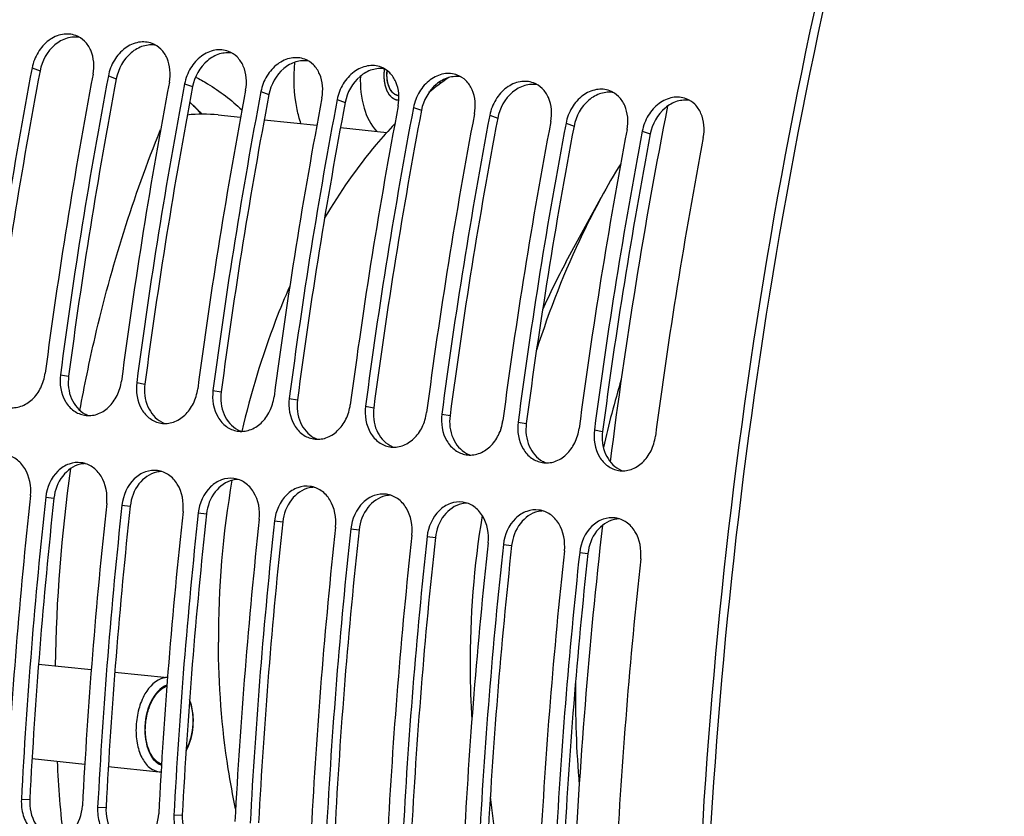
# Model space of a CAD drawing. Units: millimetres. Extents: x 0 to 594, y 0 to 420.
# Drawn here: x 169 to 176, y 92 to 97 of the extents above; entities that cross this region are included whole.
import ezdxf

# ---------------------------------------------------------------- set-up
doc = ezdxf.new("R2010")
doc.units = ezdxf.units.MM
doc.header["$LTSCALE"] = 32.67
doc.layers.get('0').update_dxf_attribs({"linetype": 'CONTINUOUS'})
doc.layers.add('AXES', color=7, linetype='CONTINUOUS')
doc.layers.add('SOLIDES', color=7, linetype='CONTINUOUS')

msp = doc.modelspace()

# ---------------------------------------------------------------- linework, layer by layer
at = {"color": 7, "linetype": 'CONTINUOUS'}
msp.add_line((171.836713, 96.338107), (171.831839, 96.338555), dxfattribs=at)
for centre, radius, start, end in [((172.016355, 96.470236), 0.256041, 173.800165, 174.3614645), ((171.838978, 96.389559), 0.051502, 264.093007, 267.4821099), ((169.476196, 95.142292), 1.549626, 45.9819801, 48.1541945), ((169.367503, 95.103627), 1.652956, 44.2060177, 45.1448203), ((169.350407, 95.086939), 1.676846, 43.8777268, 44.2074624), ((169.428348, 95.092671), 1.618558, 44.2163897, 45.9845506), ((206.424908, 89.812438), 33.514298, 168.8868416, 172.7927677), ((169.326944, 95.064506), 1.709308, 42.5939649, 43.874628), ((179.442829, 92.596121), 9.785686, 171.9092031, 179.2610809), ((206.593625, 89.786469), 33.684909, 173.4758243, 177.3689867), ((178.606134, 92.574665), 8.94828, 182.925783, 186.0664559)]:
    msp.add_arc(centre, radius, start, end, dxfattribs=at)
at = {"color": 2, "linetype": 'CONTINUOUS'}
for points, knots in [([(171.836227, 96.308166), (171.834418, 96.308514), (171.8308, 96.309212), (171.826277, 96.310083), (171.822659, 96.31078), (171.820398, 96.311216), (171.818589, 96.311565), (171.817231, 96.311825), (171.816102, 96.312048), (171.815308, 96.312191), (171.814859, 96.312293), (171.814511, 96.312315), (171.814204, 96.312543), (171.813781, 96.312776), (171.813046, 96.313216), (171.811993, 96.313828), (171.810731, 96.314569), (171.809048, 96.315556), (171.806944, 96.316789), (171.804419, 96.318269), (171.801895, 96.319749), (171.799791, 96.320982), (171.798108, 96.321969), (171.796845, 96.322708), (171.795795, 96.323329), (171.795056, 96.323752), (171.794639, 96.324012), (171.79431, 96.324157), (171.794045, 96.324494), (171.79367, 96.324876), (171.793024, 96.325576), (171.792095, 96.32656), (171.790983, 96.327748), (171.789499, 96.329329), (171.787645, 96.331306), (171.78542, 96.333678), (171.783194, 96.33605), (171.78134, 96.338028), (171.779856, 96.339608), (171.778745, 96.340798), (171.777812, 96.341775), (171.777082, 96.342589), (171.77649, 96.343111), (171.776069, 96.343973), (171.775447, 96.345003), (171.774691, 96.346332), (171.773775, 96.347908), (171.772556, 96.350017), (171.771032, 96.352651), (171.769204, 96.355812), (171.767375, 96.358973), (171.765545, 96.362132), (171.764026, 96.364773), (171.76295, 96.366605), (171.762355, 96.367678), (171.761854, 96.368409), (171.76156, 96.369421), (171.761095, 96.370672), (171.760315, 96.372908), (171.759183, 96.376077), (171.757833, 96.379891), (171.75648, 96.383702), (171.755128, 96.387514), (171.753774, 96.391324), (171.752653, 96.394505), (171.751854, 96.39672), (171.751419, 96.398005), (171.751033, 96.398914), (171.750877, 96.400031), (171.750589, 96.401449), (171.750123, 96.403964), (171.749437, 96.407538), (171.748622, 96.411835), (171.747805, 96.41613), (171.746989, 96.420426), (171.74617, 96.424721), (171.745496, 96.428304), (171.745009, 96.430804), (171.744754, 96.432244), (171.744498, 96.433291), (171.744488, 96.434466), (171.74439, 96.435988), (171.744257, 96.438672), (171.744047, 96.442495), (171.743803, 96.447088), (171.743558, 96.45168), (171.743313, 96.456272), (171.743066, 96.460863), (171.742867, 96.464691), (171.742713, 96.467366), (171.742649, 96.468902), (171.742534, 96.470035), (171.742674, 96.471239), (171.742772, 96.472819), (171.742985, 96.475596), (171.743267, 96.479557), (171.743615, 96.484313), (171.744076, 96.490654), (171.744653, 96.49858), (171.745114, 96.50492), (171.745345, 96.508091)], [0, 0, 0, 0, 0.03125, 0.0625, 0.078125, 0.09375, 0.1015625, 0.109375, 0.1171875, 0.12109375, 0.12304688, 0.125, 0.12695312, 0.12890625, 0.1328125, 0.140625, 0.1484375, 0.15625, 0.171875, 0.1875, 0.203125, 0.21875, 0.2265625, 0.234375, 0.2421875, 0.24609375, 0.24804688, 0.25, 0.25195312, 0.25390625, 0.2578125, 0.265625, 0.2734375, 0.28125, 0.296875, 0.3125, 0.328125, 0.34375, 0.3515625, 0.359375, 0.3671875, 0.37109375, 0.375, 0.37890625, 0.3828125, 0.390625, 0.3984375, 0.40625, 0.421875, 0.4375, 0.453125, 0.46875, 0.484375, 0.4921875, 0.49609375, 0.5, 0.50390625, 0.5078125, 0.515625, 0.53125, 0.546875, 0.5625, 0.578125, 0.59375, 0.609375, 0.6171875, 0.62109375, 0.625, 0.62890625, 0.6328125, 0.640625, 0.65625, 0.671875, 0.6875, 0.703125, 0.71875, 0.734375, 0.7421875, 0.74609375, 0.75, 0.75390625, 0.7578125, 0.765625, 0.78125, 0.796875, 0.8125, 0.828125, 0.84375, 0.859375, 0.8671875, 0.87109375, 0.875, 0.87890625, 0.8828125, 0.890625, 0.90625, 0.921875, 0.9375, 0.96875, 1, 1, 1, 1]), ([(170.228479, 92.315203), (170.228702, 92.319076), (170.229147, 92.326822), (170.229815, 92.338441), (170.230371, 92.348123), (170.230818, 92.355869), (170.231094, 92.360711), (170.231292, 92.3641), (170.231398, 92.366036), (170.231483, 92.367246), (170.231506, 92.368215), (170.231696, 92.369181), (170.231998, 92.370872), (170.232624, 92.374253), (170.233508, 92.379083), (170.234928, 92.386811), (170.236346, 92.394539), (170.237765, 92.402267), (170.238828, 92.408064), (170.23972, 92.412892), (170.240418, 92.416762), (170.240891, 92.419161), (170.241184, 92.421126), (170.241789, 92.422922), (170.242794, 92.426094), (170.244257, 92.430611), (170.246001, 92.436037), (170.248331, 92.443269), (170.25066, 92.450502), (170.252988, 92.457736), (170.254446, 92.462254), (170.255605, 92.465876), (170.256496, 92.46857), (170.257168, 92.470887), (170.257992, 92.472449), (170.258765, 92.474061), (170.25975, 92.47606), (170.261315, 92.479267), (170.264058, 92.484876), (170.267974, 92.49289), (170.271892, 92.500903), (170.274633, 92.506514), (170.276201, 92.509717), (170.277177, 92.511727), (170.277968, 92.513316), (170.278719, 92.514974), (170.27995, 92.516555), (170.28136, 92.518566), (170.283263, 92.521208), (170.285634, 92.524524), (170.289432, 92.529822), (170.293229, 92.535122), (170.297026, 92.540421), (170.299873, 92.544397), (170.30201, 92.547375), (170.303433, 92.549366), (170.304147, 92.550352), (170.304848, 92.551375), (170.30568, 92.55204), (170.306477, 92.5528), (170.307552, 92.553781), (170.309427, 92.555512), (170.312108, 92.557978), (170.315324, 92.56094), (170.319613, 92.564888), (170.323902, 92.568836), (170.328191, 92.572787), (170.330872, 92.57525), (170.332747, 92.576986), (170.333688, 92.577837), (170.33422, 92.57835), (170.334802, 92.5786), (170.335512, 92.579003), (170.336658, 92.579597), (170.338087, 92.580357), (170.339804, 92.581261), (170.342092, 92.582469), (170.346096, 92.584583), (170.351816, 92.587602), (170.35868, 92.591225), (170.363256, 92.593641), (170.365544, 92.594849)], [0, 0, 0, 0, 0.03125, 0.0625, 0.09375, 0.109375, 0.125, 0.1328125, 0.13671875, 0.140625, 0.14257812, 0.14453125, 0.1484375, 0.15625, 0.171875, 0.1875, 0.21875, 0.234375, 0.25, 0.265625, 0.2734375, 0.28125, 0.28515625, 0.2890625, 0.296875, 0.3125, 0.328125, 0.34375, 0.375, 0.390625, 0.40625, 0.4140625, 0.421875, 0.4296875, 0.43359375, 0.4375, 0.4453125, 0.453125, 0.46875, 0.5, 0.53125, 0.546875, 0.5546875, 0.5625, 0.56640625, 0.5703125, 0.578125, 0.5859375, 0.59375, 0.609375, 0.625, 0.65625, 0.671875, 0.6875, 0.703125, 0.70703125, 0.7109375, 0.71484375, 0.71875, 0.72265625, 0.7265625, 0.734375, 0.75, 0.765625, 0.78125, 0.8125, 0.828125, 0.84375, 0.8515625, 0.85546875, 0.85742188, 0.859375, 0.86328125, 0.8671875, 0.875, 0.8828125, 0.890625, 0.90625, 0.9375, 0.96875, 1, 1, 1, 1]), ([(170.508967, 92.50056), (170.50975, 92.498288), (170.511317, 92.493746), (170.513264, 92.488057), (170.51465, 92.484098), (170.515407, 92.4818), (170.516351, 92.478162), (170.517516, 92.47398), (170.518823, 92.46918), (170.51963, 92.466159), (170.520305, 92.463798), (170.520727, 92.461871), (170.521125, 92.459901), (170.521933, 92.455982), (170.522867, 92.451402), (170.523817, 92.446825), (170.524339, 92.44421), (170.524786, 92.442246), (170.525024, 92.440292), (170.525413, 92.437683), (170.526063, 92.433119), (170.52681, 92.427898), (170.527484, 92.423342), (170.527831, 92.420719), (170.528144, 92.41668), (170.528577, 92.412), (170.529047, 92.406645), (170.529327, 92.403277), (170.529589, 92.400633), (170.529709, 92.397807), (170.529853, 92.392775), (170.530094, 92.385632), (170.530276, 92.379904), (170.530368, 92.377042)], [0, 0, 0, 0, 0.0625, 0.125, 0.15625, 0.171875, 0.1875, 0.25, 0.28125, 0.3125, 0.328125, 0.34375, 0.359375, 0.375, 0.4375, 0.46875, 0.484375, 0.5, 0.515625, 0.53125, 0.5625, 0.625, 0.65625, 0.671875, 0.6875, 0.75, 0.78125, 0.8125, 0.828125, 0.84375, 0.875, 0.9375, 1, 1, 1, 1]), ([(170.530368, 92.377042), (170.53023, 92.372949), (170.529955, 92.364763), (170.529638, 92.355555), (170.529439, 92.349415), (170.529338, 92.346857), (170.529299, 92.344811), (170.529105, 92.342766), (170.528692, 92.339188), (170.52814, 92.334076), (170.52746, 92.327943), (170.526789, 92.321809), (170.526216, 92.3167), (170.525841, 92.313118), (170.525586, 92.31108), (170.525178, 92.309079), (170.524721, 92.306564), (170.523581, 92.300541), (170.522269, 92.293509), (170.520941, 92.28648), (170.520289, 92.282964), (170.519898, 92.280957), (170.519659, 92.279446), (170.51921, 92.277958), (170.518685, 92.275966), (170.517732, 92.272484), (170.515851, 92.265516), (170.513956, 92.258556), (170.512345, 92.252577), (170.511659, 92.250104), (170.511144, 92.248083), (170.510504, 92.246218), (170.509327, 92.243027), (170.507675, 92.238431), (170.505679, 92.232932), (170.503691, 92.227426), (170.502021, 92.222847), (170.500876, 92.219625), (170.500184, 92.21781), (170.499345, 92.21609), (170.498347, 92.213908), (170.495911, 92.208698), (170.492274, 92.200871), (170.489034, 92.193918), (170.487415, 92.190441)], [0, 0, 0, 0, 0.0625, 0.125, 0.140625, 0.15625, 0.1640625, 0.171875, 0.1875, 0.21875, 0.25, 0.28125, 0.3125, 0.328125, 0.3359375, 0.34375, 0.359375, 0.375, 0.4375, 0.46875, 0.484375, 0.4921875, 0.5, 0.5078125, 0.515625, 0.53125, 0.5625, 0.625, 0.640625, 0.65625, 0.6640625, 0.671875, 0.6875, 0.71875, 0.75, 0.78125, 0.8125, 0.828125, 0.8359375, 0.84375, 0.859375, 0.875, 0.9375, 1, 1, 1, 1]), ([(170.331387, 92.097576), (170.327856, 92.099585), (170.32256, 92.102598), (170.31638, 92.106113), (170.312849, 92.108122), (170.310201, 92.109629), (170.307552, 92.111133), (170.305568, 92.112269), (170.304241, 92.113014), (170.303694, 92.113343), (170.303243, 92.113563), (170.302842, 92.113938), (170.302164, 92.114665), (170.301183, 92.115666), (170.29962, 92.117288), (170.297664, 92.119309), (170.294537, 92.122547), (170.290626, 92.126593), (170.286717, 92.130639), (170.283588, 92.133875), (170.281634, 92.1359), (170.280068, 92.137515), (170.279095, 92.138536), (170.278403, 92.139227), (170.278025, 92.139658), (170.277714, 92.140226), (170.277302, 92.14089), (170.276334, 92.14252), (170.274872, 92.144949), (170.272929, 92.148197), (170.270984, 92.151443), (170.268391, 92.155771), (170.265798, 92.160099), (170.263206, 92.164428), (170.26126, 92.167672), (170.259644, 92.170384), (170.258501, 92.172265), (170.257867, 92.173368), (170.257337, 92.174117), (170.257016, 92.175161), (170.256514, 92.17645), (170.255671, 92.178754), (170.254448, 92.18202), (170.252989, 92.185949), (170.251041, 92.191185), (170.249093, 92.196422), (170.247145, 92.201659), (170.245684, 92.205586), (170.244223, 92.209515), (170.243125, 92.212458), (170.242398, 92.214425), (170.242025, 92.2154), (170.241689, 92.216409), (170.241419, 92.217923), (170.24102, 92.219758), (170.240417, 92.222727), (170.23965, 92.226426), (170.238431, 92.232351), (170.236904, 92.239755), (170.235379, 92.247161), (170.234157, 92.253084), (170.233397, 92.256789), (170.232779, 92.259745), (170.232417, 92.26161), (170.232073, 92.263064), (170.231924, 92.264654), (170.231754, 92.267501), (170.231464, 92.271535), (170.231027, 92.278007), (170.230471, 92.286092), (170.229586, 92.29903), (170.228922, 92.308734), (170.228479, 92.315203)], [0, 0, 0, 0, 0.0625, 0.09375, 0.109375, 0.125, 0.140625, 0.15625, 0.16015625, 0.1640625, 0.16601562, 0.16796875, 0.171875, 0.1796875, 0.1875, 0.203125, 0.21875, 0.25, 0.28125, 0.296875, 0.3125, 0.3203125, 0.328125, 0.33203125, 0.33398438, 0.3359375, 0.33984375, 0.34375, 0.359375, 0.375, 0.390625, 0.40625, 0.4375, 0.453125, 0.46875, 0.484375, 0.4921875, 0.49609375, 0.5, 0.50390625, 0.5078125, 0.515625, 0.53125, 0.546875, 0.5625, 0.59375, 0.609375, 0.625, 0.640625, 0.65625, 0.66015625, 0.6640625, 0.66796875, 0.671875, 0.6796875, 0.6875, 0.703125, 0.71875, 0.75, 0.78125, 0.796875, 0.8125, 0.8203125, 0.828125, 0.83203125, 0.8359375, 0.84375, 0.859375, 0.875, 0.90625, 0.9375, 1, 1, 1, 1])]:
    msp.add_open_spline(points, degree=3, knots=knots, dxfattribs=at)
at = {"color": 7, "linetype": 'CONTINUOUS'}
for points, knots in [([(170.547047, 96.457054), (170.572983, 96.443722), (170.678037, 96.384708), (170.774309, 96.310545), (170.841377, 96.248653)], [0, 0, 0, 0, 0.24216039, 1, 1, 1, 1]), ([(171.833678, 96.338331), (171.821962, 96.339543), (171.796936, 96.352235), (171.773008, 96.389844), (171.76006, 96.439488), (171.759671, 96.476335), (171.761553, 96.495393)], [0, 0, 0, 0, 0.18830695, 0.41726095, 0.69384669, 1, 1, 1, 1]), ([(171.831839, 96.338555), (171.830484, 96.33901), (171.827774, 96.339921), (171.823709, 96.341288), (171.820321, 96.342426), (171.817611, 96.343338), (171.815917, 96.343905), (171.814732, 96.344308), (171.814053, 96.344529), (171.813633, 96.344688), (171.813287, 96.344767), (171.812978, 96.345024), (171.812431, 96.345443), (171.811341, 96.346302), (171.809781, 96.347519), (171.807287, 96.349472), (171.804792, 96.351423), (171.802298, 96.353375), (171.800426, 96.354837), (171.798869, 96.356062), (171.797617, 96.357026), (171.79685, 96.357667), (171.7962, 96.358091), (171.795683, 96.358837), (171.794753, 96.360087), (171.793437, 96.361901), (171.791853, 96.364065), (171.789743, 96.366955), (171.787103, 96.370564), (171.784733, 96.37382), (171.783145, 96.375979), (171.782364, 96.37708), (171.781671, 96.377929), (171.78129, 96.378889), (171.780878, 96.3798), (171.780375, 96.380956), (171.779562, 96.382796), (171.778144, 96.386019), (171.776116, 96.390623), (171.774089, 96.395227), (171.772669, 96.398449), (171.77186, 96.400292), (171.77135, 96.40144), (171.770951, 96.402367), (171.770517, 96.403261), (171.770231, 96.404617), (171.769828, 96.406189), (171.769054, 96.409362), (171.767879, 96.41411), (171.766318, 96.420445), (171.765021, 96.425727), (171.764103, 96.429417), (171.763657, 96.431272), (171.763382, 96.432316), (171.763312, 96.433519), (171.763155, 96.434968), (171.762942, 96.437318), (171.762552, 96.441415), (171.762003, 96.447276), (171.761455, 96.453135), (171.761006, 96.45782), (171.760703, 96.461344), (171.76034, 96.464245), (171.760507, 96.466712), (171.760595, 96.469153), (171.760731, 96.472214), (171.760935, 96.477105), (171.761194, 96.483222), (171.761503, 96.490561), (171.76171, 96.495454), (171.761813, 96.4979)], [0, 0, 0, 0, 0.03125, 0.0625, 0.09375, 0.109375, 0.125, 0.1328125, 0.13671875, 0.140625, 0.14257812, 0.14453125, 0.1484375, 0.15625, 0.171875, 0.1875, 0.21875, 0.234375, 0.25, 0.265625, 0.2734375, 0.28125, 0.28515625, 0.2890625, 0.296875, 0.3125, 0.328125, 0.34375, 0.375, 0.40625, 0.4140625, 0.421875, 0.4296875, 0.43359375, 0.4375, 0.4453125, 0.453125, 0.46875, 0.5, 0.53125, 0.546875, 0.5546875, 0.5625, 0.56640625, 0.5703125, 0.578125, 0.5859375, 0.59375, 0.625, 0.65625, 0.6875, 0.703125, 0.7109375, 0.71484375, 0.71875, 0.7265625, 0.734375, 0.75, 0.78125, 0.8125, 0.828125, 0.84375, 0.859375, 0.8671875, 0.875, 0.890625, 0.90625, 0.9375, 0.96875, 1, 1, 1, 1]), ([(169.814148, 94.342394), (169.842343, 94.497924), (169.967504, 95.103411), (170.15214, 95.697134), (170.325741, 96.123331)], [0, 0, 0, 0, 0.25566038, 1, 1, 1, 1])]:
    msp.add_open_spline(points, degree=3, knots=knots, dxfattribs=at)
at = {"layer": 'AXES', "color": 7, "linetype": 'CONTINUOUS'}
for p, q in [((170.690499, 96.216387), (170.832619, 96.201684)), ((170.982298, 96.186199), (171.316201, 96.151654)), ((171.46588, 96.136169), (171.759858, 96.105755)), ((172.895455, 95.28203), (173.118105, 95.692061)), ((169.551679, 92.73336), (169.88604, 92.698768)), ((170.035261, 92.68333), (170.369622, 92.648738)), ((169.510593, 92.134408), (169.844863, 92.099825)), ((169.994175, 92.084378), (170.316312, 92.05105))]:
    msp.add_line(p, q, dxfattribs=at)
for centre, radius, start, end in [((173.305994, 94.780326), 2.032157, 124.5730498, 129.0098881), ((176.647503, 93.246602), 4.268586, 151.5208553, 156.0370187), ((177.777199, 92.811728), 5.480865, 164.5624231, 165.2231206), ((176.535835, 92.897288), 5.844237, 170.1257043, 180.2454451), ((178.129257, 92.732306), 5.841839, 170.6932114, 180.2467005), ((177.869627, 92.732057), 5.58221, 180.2556159, 183.6306069)]:
    msp.add_arc(centre, radius, start, end, dxfattribs=at)
for points, knots in [([(171.810659, 96.160231), (171.769683, 96.117642), (171.603542, 95.932739), (171.461422, 95.726906), (171.365474, 95.563665)], [0, 0, 0, 0, 0.23787477, 1, 1, 1, 1]), ([(171.144416, 95.130501), (171.112625, 95.058504), (170.989588, 94.759249), (170.896096, 94.448071), (170.840915, 94.209593)], [0, 0, 0, 0, 0.24329981, 1, 1, 1, 1]), ([(170.801434, 91.814881), (170.783501, 91.899155), (170.719461, 92.248136), (170.692907, 92.603712), (170.691652, 92.872252)], [0, 0, 0, 0, 0.24290923, 1, 1, 1, 1])]:
    msp.add_open_spline(points, degree=3, knots=knots, dxfattribs=at)
at = {"layer": 'SOLIDES', "color": 9, "linetype": 'CONTINUOUS'}
for p, q in [((169.510685, 96.514295), (169.561301, 96.496194)), ((169.994267, 96.464265), (170.044882, 96.446164)), ((170.477849, 96.414235), (170.528464, 96.396134)), ((170.961431, 96.364205), (171.012046, 96.346104)), ((171.445013, 96.314175), (171.495628, 96.296074)), ((171.928595, 96.264145), (171.97921, 96.246044)), ((172.412177, 96.214115), (172.462792, 96.196014)), ((172.895758, 96.164085), (172.946373, 96.145984)), ((173.37934, 96.114055), (173.429955, 96.095954)), ((169.690552, 94.56903), (169.742519, 94.559365)), ((170.174134, 94.519), (170.226101, 94.509335)), ((170.657716, 94.46897), (170.709683, 94.459305)), ((171.141298, 94.41894), (171.193265, 94.409275)), ((171.624879, 94.36891), (171.676846, 94.359245)), ((172.108461, 94.31888), (172.160428, 94.309215)), ((172.592043, 94.26885), (172.64401, 94.259185)), ((173.075625, 94.21882), (173.127592, 94.209155)), ((169.597275, 93.79249), (169.649657, 93.786281)), ((170.080857, 93.74246), (170.133239, 93.736251)), ((170.564439, 93.69243), (170.616821, 93.686221)), ((171.04802, 93.6424), (171.100402, 93.636191)), ((171.531602, 93.59237), (171.583984, 93.586161)), ((172.015184, 93.54234), (172.067566, 93.536131)), ((172.498766, 93.49231), (172.551148, 93.486101)), ((172.982348, 93.44228), (173.03473, 93.436071)), ((169.442953, 91.874528), (169.496022, 91.876856)), ((169.926535, 91.824498), (169.979604, 91.826826)), ((170.410117, 91.774468), (170.463186, 91.776796))]:
    msp.add_line(p, q, dxfattribs=at)
at = {"layer": 'SOLIDES', "color": 7, "linetype": 'CONTINUOUS'}
for p, q in [((170.53333, 92.376992), (170.533328, 92.377648)), ((170.225517, 92.315253), (170.22552, 92.314596))]:
    msp.add_line(p, q, dxfattribs=at)
at = {"layer": 'SOLIDES', "color": 3, "linetype": 'CONTINUOUS'}
for centre, radius, start, end in [((203.045439, 90.168329), 34.129913, 169.2843151, 172.5069697), ((203.432304, 90.128305), 34.129913, 169.2843151, 172.5069697), ((203.52902, 90.118299), 34.129913, 169.2843151, 172.5069697), ((203.915886, 90.078275), 34.129913, 169.2843151, 172.5069697), ((204.012602, 90.068269), 34.129913, 169.2843151, 172.5069697), ((204.399468, 90.028245), 34.129913, 169.2843151, 172.5069697), ((204.496184, 90.018239), 34.129913, 169.2843151, 172.5069697), ((204.88305, 89.978215), 34.129913, 169.2843151, 172.5069697), ((204.979766, 89.968209), 34.129913, 169.2843151, 172.5069697), ((205.366631, 89.928185), 34.129913, 169.2843151, 172.5069697), ((205.463348, 89.918179), 34.129913, 169.2843151, 172.5069697), ((205.850213, 89.878155), 34.129913, 169.2843151, 172.5069697), ((205.94693, 89.868149), 34.129913, 169.2843151, 172.5069697), ((206.333795, 89.828125), 34.129913, 169.2843151, 172.5069697), ((206.430511, 89.818119), 34.129913, 169.2843151, 172.5069697), ((206.817377, 89.778095), 34.129913, 169.2843151, 172.5069697), ((206.914093, 89.768089), 34.129913, 169.2843151, 172.5069697), ((207.300959, 89.728065), 34.129913, 169.2843151, 172.5069697), ((203.730682, 90.083103), 34.431602, 173.7986572, 177.000965), ((203.827398, 90.073097), 34.431602, 173.7986572, 177.000965), ((204.214263, 90.033073), 34.431602, 173.7986572, 177.000965), ((204.31098, 90.023067), 34.431602, 173.7986572, 177.000965), ((204.697845, 89.983043), 34.431602, 173.7986572, 177.000965), ((204.794562, 89.973037), 34.431602, 173.7986572, 177.000965), ((205.181427, 89.933013), 34.431602, 173.7986572, 177.000965), ((205.278144, 89.923007), 34.431602, 173.7986572, 177.000965), ((205.665009, 89.882983), 34.431602, 173.7986572, 177.000965), ((205.761725, 89.872977), 34.431602, 173.7986572, 177.000965), ((206.148591, 89.832953), 34.431602, 173.7986572, 177.000965), ((206.245307, 89.822947), 34.431602, 173.7986572, 177.000965), ((206.632173, 89.782923), 34.431602, 173.7986572, 177.000965), ((206.728889, 89.772917), 34.431602, 173.7986572, 177.000965), ((207.115755, 89.732893), 34.431602, 173.7986572, 177.000965), ((207.212471, 89.722887), 34.431602, 173.7986572, 177.000965), ((207.599336, 89.682863), 34.431602, 173.7986572, 177.000965)]:
    msp.add_arc(centre, radius, start, end, dxfattribs=at)
at = {"layer": 'SOLIDES', "color": 7, "linetype": 'CONTINUOUS'}
for centre, radius, start, end in [((202.946789, 90.178474), 33.977999, 169.2843151, 172.5069697), ((203.430371, 90.128444), 33.977999, 169.2843151, 172.5069697), ((171.219522, 96.552666), 0.922073, 353.0345479, 353.4663163), ((203.913953, 90.078414), 33.977999, 169.2843151, 172.5069697), ((204.397535, 90.028384), 33.977999, 169.2843151, 172.5069697), ((204.881116, 89.978354), 33.977999, 169.2843151, 172.5069697), ((170.594393, 95.278051), 0.943245, 84.1520703, 96.0522789), ((205.364698, 89.928324), 33.977999, 169.2843151, 172.5069697), ((205.84828, 89.878294), 33.977999, 169.2843151, 172.5069697), ((206.331862, 89.828264), 33.977999, 169.2843151, 172.5069697), ((206.815444, 89.778234), 33.977999, 169.2843151, 172.5069697), ((177.244156, 93.45455), 4.693693, 148.4966421, 151.5295173), ((179.70018, 92.611193), 6.735994, 163.3755327, 167.1658389), ((169.924311, 94.465527), 0.165051, 242.104156, 244.9768429), ((169.923296, 94.463317), 0.16262, 244.9716175, 250.9688882), ((170.407892, 94.415497), 0.165051, 242.104156, 244.9768429), ((170.406878, 94.413287), 0.16262, 244.9716175, 250.9688882), ((170.891474, 94.365467), 0.165051, 242.104156, 244.9768429), ((170.890459, 94.363257), 0.16262, 244.9716175, 250.9688882), ((171.375056, 94.315437), 0.165051, 242.104156, 244.9768429), ((171.374041, 94.313227), 0.16262, 244.9716175, 250.9688882), ((171.858638, 94.265407), 0.165051, 242.104156, 244.9768429), ((171.857623, 94.263197), 0.16262, 244.9716175, 250.9688882), ((172.34222, 94.215377), 0.165051, 242.104156, 244.9768429), ((169.854289, 93.838353), 0.166936, 97.3191436, 103.0262416), ((169.853717, 93.842697), 0.162555, 91.7641988, 97.3141531), ((172.341205, 94.213167), 0.16262, 244.9716175, 250.9688882), ((172.825802, 94.165347), 0.165051, 242.104156, 244.9768429), ((172.824787, 94.163137), 0.16262, 244.9716175, 250.9688882), ((170.337871, 93.788323), 0.166936, 97.3191436, 103.0262416), ((170.337299, 93.792667), 0.162555, 91.7641988, 97.3141531), ((173.309384, 94.115317), 0.165051, 242.104156, 244.9768429), ((173.308369, 94.113107), 0.16262, 244.9716175, 250.9688882), ((170.821453, 93.738293), 0.166936, 97.3191435, 103.0262416), ((170.82088, 93.742637), 0.162555, 91.7641988, 97.3141531), ((171.305034, 93.688263), 0.166936, 97.3191436, 103.0262416), ((171.304462, 93.692607), 0.162555, 91.7641988, 97.3141531), ((203.72742, 90.083443), 34.278346, 173.7986572, 177.000965), ((171.788616, 93.638233), 0.166936, 97.3191435, 103.0262416), ((171.788044, 93.642577), 0.162555, 91.7641988, 97.3141531), ((172.271626, 93.592547), 0.162555, 91.7641988, 97.3141531), ((204.211002, 90.033413), 34.278346, 173.7986572, 177.000965), ((172.272198, 93.588203), 0.166936, 97.3191436, 103.0262416), ((172.75578, 93.538173), 0.166936, 97.3191436, 103.0262416), ((172.755208, 93.542517), 0.162555, 91.7641988, 97.3141531), ((204.694584, 89.983383), 34.278346, 173.7986572, 177.000965), ((205.178166, 89.933353), 34.278346, 173.7986572, 177.000965), ((173.239362, 93.488143), 0.166936, 97.3191436, 103.0262416), ((173.23879, 93.492487), 0.162555, 91.7641988, 97.3141531), ((205.661748, 89.883323), 34.278346, 173.7986572, 177.000965), ((206.14533, 89.833293), 34.278346, 173.7986572, 177.000965), ((206.628912, 89.783263), 34.278346, 173.7986572, 177.000965), ((207.112493, 89.733233), 34.278346, 173.7986572, 177.000965), ((179.698851, 92.530885), 6.743226, 179.2182184, 184.8095125), ((170.326951, 92.154444), 0.103938, 264.1253399, 270.8481689), ((178.358825, 92.513057), 5.975758, 185.9736995, 191.2276469)]:
    msp.add_arc(centre, radius, start, end, dxfattribs=at)
at = {"layer": 'SOLIDES', "color": 9, "linetype": 'CONTINUOUS'}
msp.add_arc((171.370377, 96.536849), 0.736236, 350.3055124, 351.5754084, dxfattribs=at)
at = {"layer": 'SOLIDES', "color": 3, "linetype": 'CONTINUOUS'}
for points, knots in [([(170.711395, 73.217904), (170.292099, 73.310606), (169.455134, 73.578379), (168.265044, 74.204025), (167.139686, 75.048606), (165.700971, 76.493355), (164.149801, 78.820118), (162.779853, 82.157657), (161.893802, 85.980985), (161.529205, 90.12292), (161.700772, 94.400776), (162.172699, 97.246916), (162.499433, 98.647433)], [0, 0, 0, 0, 0.04430678, 0.09009798, 0.13811598, 0.18891158, 0.29986642, 0.42387169, 0.55935915, 0.70326635, 0.85161725, 1, 1, 1, 1]), ([(182.547869, 72.028023), (182.135461, 72.135273), (181.313867, 72.430386), (180.150026, 73.088425), (179.051393, 73.958021), (177.649533, 75.426766), (176.142658, 77.762807), (174.815452, 81.089135), (173.962342, 84.881912), (173.618727, 88.979112), (173.79817, 93.204313), (174.266417, 96.014049), (174.588979, 97.396683)], [0, 0, 0, 0, 0.04436155, 0.09033551, 0.13861065, 0.18968807, 0.30113888, 0.42538598, 0.56080429, 0.7043685, 0.85219664, 1, 1, 1, 1]), ([(169.788497, 96.719688), (169.761713, 96.729847), (169.698545, 96.734455), (169.610827, 96.692757), (169.542734, 96.615586), (169.517269, 96.549075), (169.510685, 96.514295)], [0, 0, 0, 0, 0.22155719, 0.46261972, 0.72622233, 1, 1, 1, 1]), ([(169.897551, 96.474271), (169.907035, 96.524375), (169.901916, 96.604505), (169.847956, 96.686265), (169.808964, 96.711925), (169.788497, 96.719688)], [0, 0, 0, 0, 0.53089469, 0.77210197, 1, 1, 1, 1]), ([(170.272078, 96.669658), (170.245294, 96.679817), (170.182126, 96.684425), (170.094409, 96.642727), (170.026316, 96.565556), (170.000851, 96.499045), (169.994267, 96.464265)], [0, 0, 0, 0, 0.22155719, 0.46261972, 0.72622233, 1, 1, 1, 1]), ([(170.381133, 96.424241), (170.390617, 96.474345), (170.385498, 96.554475), (170.331538, 96.636235), (170.292546, 96.661895), (170.272078, 96.669658)], [0, 0, 0, 0, 0.53089469, 0.77210197, 1, 1, 1, 1]), ([(170.75566, 96.619628), (170.728876, 96.629787), (170.665708, 96.634395), (170.577991, 96.592697), (170.509898, 96.515526), (170.484433, 96.449015), (170.477849, 96.414235)], [0, 0, 0, 0, 0.22155719, 0.46261972, 0.72622233, 1, 1, 1, 1]), ([(170.864715, 96.374211), (170.874199, 96.424315), (170.86908, 96.504445), (170.81512, 96.586205), (170.776128, 96.611865), (170.75566, 96.619628)], [0, 0, 0, 0, 0.53089469, 0.77210197, 1, 1, 1, 1]), ([(171.239242, 96.569598), (171.212458, 96.579757), (171.14929, 96.584365), (171.061573, 96.542667), (170.99348, 96.465496), (170.968014, 96.398985), (170.961431, 96.364205)], [0, 0, 0, 0, 0.22155719, 0.46261972, 0.72622233, 1, 1, 1, 1]), ([(171.348297, 96.324181), (171.357781, 96.374285), (171.352662, 96.454415), (171.298701, 96.536175), (171.259709, 96.561835), (171.239242, 96.569598)], [0, 0, 0, 0, 0.53089469, 0.77210197, 1, 1, 1, 1]), ([(171.722824, 96.519568), (171.69604, 96.529727), (171.632872, 96.534335), (171.545155, 96.492637), (171.477062, 96.415466), (171.451596, 96.348955), (171.445013, 96.314175)], [0, 0, 0, 0, 0.22155719, 0.46261972, 0.72622233, 1, 1, 1, 1]), ([(171.831878, 96.274151), (171.841362, 96.324255), (171.836244, 96.404385), (171.782283, 96.486145), (171.743291, 96.511805), (171.722824, 96.519568)], [0, 0, 0, 0, 0.53089469, 0.77210197, 1, 1, 1, 1]), ([(172.206406, 96.469538), (172.179622, 96.479697), (172.116454, 96.484305), (172.028736, 96.442607), (171.960644, 96.365436), (171.935178, 96.298925), (171.928595, 96.264145)], [0, 0, 0, 0, 0.22155719, 0.46261972, 0.72622233, 1, 1, 1, 1]), ([(172.31546, 96.224121), (172.324944, 96.274225), (172.319826, 96.354355), (172.265865, 96.436115), (172.226873, 96.461775), (172.206406, 96.469538)], [0, 0, 0, 0, 0.53089469, 0.77210197, 1, 1, 1, 1]), ([(172.689988, 96.419508), (172.663204, 96.429667), (172.600036, 96.434275), (172.512318, 96.392577), (172.444226, 96.315406), (172.41876, 96.248895), (172.412177, 96.214115)], [0, 0, 0, 0, 0.22155719, 0.46261972, 0.72622233, 1, 1, 1, 1]), ([(172.799042, 96.174091), (172.808526, 96.224195), (172.803408, 96.304325), (172.749447, 96.386085), (172.710455, 96.411745), (172.689988, 96.419508)], [0, 0, 0, 0, 0.53089469, 0.77210197, 1, 1, 1, 1]), ([(173.17357, 96.369478), (173.146785, 96.379637), (173.083617, 96.384245), (172.9959, 96.342547), (172.927807, 96.265376), (172.902342, 96.198865), (172.895758, 96.164085)], [0, 0, 0, 0, 0.22155719, 0.46261972, 0.72622233, 1, 1, 1, 1]), ([(173.282624, 96.124061), (173.292108, 96.174165), (173.286989, 96.254295), (173.233029, 96.336055), (173.194037, 96.361715), (173.17357, 96.369478)], [0, 0, 0, 0, 0.53089469, 0.77210197, 1, 1, 1, 1]), ([(173.657151, 96.319448), (173.630367, 96.329607), (173.567199, 96.334215), (173.479482, 96.292517), (173.411389, 96.215346), (173.385924, 96.148835), (173.37934, 96.114055)], [0, 0, 0, 0, 0.22155719, 0.46261972, 0.72622233, 1, 1, 1, 1]), ([(173.766206, 96.074031), (173.77569, 96.124135), (173.770571, 96.204265), (173.716611, 96.286025), (173.677619, 96.311685), (173.657151, 96.319448)], [0, 0, 0, 0, 0.53089469, 0.77210197, 1, 1, 1, 1]), ([(169.360492, 94.361659), (169.386466, 94.357369), (169.44341, 94.362849), (169.51736, 94.410112), (169.571361, 94.4857), (169.589639, 94.54716), (169.593836, 94.579036)], [0, 0, 0, 0, 0.22426061, 0.46478164, 0.72612112, 1, 1, 1, 1]), ([(169.690552, 94.56903), (169.683021, 94.511823), (169.697352, 94.420479), (169.770714, 94.336716), (169.819668, 94.315659), (169.844074, 94.311629)], [0, 0, 0, 0, 0.53050035, 0.77257191, 1, 1, 1, 1]), ([(169.844074, 94.311629), (169.870048, 94.307339), (169.926992, 94.312819), (170.000942, 94.360082), (170.054943, 94.43567), (170.073221, 94.49713), (170.077418, 94.529006)], [0, 0, 0, 0, 0.22426061, 0.46478164, 0.72612112, 1, 1, 1, 1]), ([(170.174134, 94.519), (170.166603, 94.461793), (170.180934, 94.370449), (170.254296, 94.286686), (170.30325, 94.265629), (170.327655, 94.261599)], [0, 0, 0, 0, 0.53050035, 0.77257191, 1, 1, 1, 1]), ([(170.327655, 94.261599), (170.35363, 94.257309), (170.410574, 94.262789), (170.484524, 94.310052), (170.538525, 94.38564), (170.556803, 94.4471), (170.560999, 94.478976)], [0, 0, 0, 0, 0.22426061, 0.46478164, 0.72612112, 1, 1, 1, 1]), ([(170.657716, 94.46897), (170.650185, 94.411763), (170.664515, 94.320419), (170.737878, 94.236656), (170.786831, 94.215599), (170.811237, 94.211569)], [0, 0, 0, 0, 0.53050035, 0.77257191, 1, 1, 1, 1]), ([(170.811237, 94.211569), (170.837212, 94.207279), (170.894155, 94.212759), (170.968106, 94.260022), (171.022107, 94.33561), (171.040385, 94.39707), (171.044581, 94.428946)], [0, 0, 0, 0, 0.22426061, 0.46478164, 0.72612112, 1, 1, 1, 1]), ([(171.141298, 94.41894), (171.133766, 94.361733), (171.148097, 94.270389), (171.22146, 94.186626), (171.270413, 94.165569), (171.294819, 94.161539)], [0, 0, 0, 0, 0.53050035, 0.77257191, 1, 1, 1, 1]), ([(171.294819, 94.161539), (171.320794, 94.157249), (171.377737, 94.162729), (171.451687, 94.209992), (171.505689, 94.28558), (171.523967, 94.34704), (171.528163, 94.378916)], [0, 0, 0, 0, 0.22426061, 0.46478164, 0.72612112, 1, 1, 1, 1]), ([(171.624879, 94.36891), (171.617348, 94.311703), (171.631679, 94.220359), (171.705042, 94.136596), (171.753995, 94.115539), (171.778401, 94.111509)], [0, 0, 0, 0, 0.53050035, 0.77257191, 1, 1, 1, 1]), ([(171.778401, 94.111509), (171.804376, 94.107219), (171.861319, 94.112699), (171.935269, 94.159962), (171.989271, 94.23555), (172.007549, 94.29701), (172.011745, 94.328886)], [0, 0, 0, 0, 0.22426061, 0.46478164, 0.72612112, 1, 1, 1, 1]), ([(172.108461, 94.31888), (172.10093, 94.261673), (172.115261, 94.170329), (172.188624, 94.086566), (172.237577, 94.065509), (172.261983, 94.061479)], [0, 0, 0, 0, 0.53050035, 0.77257191, 1, 1, 1, 1]), ([(172.261983, 94.061479), (172.287957, 94.057189), (172.344901, 94.062669), (172.418851, 94.109932), (172.472852, 94.18552), (172.49113, 94.24698), (172.495327, 94.278856)], [0, 0, 0, 0, 0.22426061, 0.46478164, 0.72612112, 1, 1, 1, 1]), ([(172.592043, 94.26885), (172.584512, 94.211643), (172.598843, 94.120299), (172.672205, 94.036536), (172.721159, 94.015479), (172.745565, 94.011449)], [0, 0, 0, 0, 0.53050035, 0.77257191, 1, 1, 1, 1]), ([(172.745565, 94.011449), (172.771539, 94.007159), (172.828483, 94.012639), (172.902433, 94.059902), (172.956434, 94.13549), (172.974712, 94.19695), (172.978909, 94.228826)], [0, 0, 0, 0, 0.22426061, 0.46478164, 0.72612112, 1, 1, 1, 1]), ([(173.075625, 94.21882), (173.068094, 94.161613), (173.082425, 94.070269), (173.155787, 93.986506), (173.204741, 93.965449), (173.229147, 93.961419)], [0, 0, 0, 0, 0.53050035, 0.77257191, 1, 1, 1, 1]), ([(173.229147, 93.961419), (173.255121, 93.957129), (173.312065, 93.962609), (173.386015, 94.009872), (173.440016, 94.08546), (173.458294, 94.14692), (173.462491, 94.178796)], [0, 0, 0, 0, 0.22426061, 0.46478164, 0.72612112, 1, 1, 1, 1]), ([(169.500558, 93.802496), (169.506901, 93.860886), (169.490473, 93.953389), (169.414439, 94.037284), (169.364229, 94.057604), (169.339385, 94.061061)], [0, 0, 0, 0, 0.53113538, 0.77316711, 1, 1, 1, 1]), ([(169.822967, 94.011031), (169.797214, 94.014615), (169.741213, 94.007935), (169.642955, 93.943229), (169.603855, 93.853063), (169.597275, 93.79249)], [0, 0, 0, 0, 0.22659678, 0.46900833, 1, 1, 1, 1]), ([(169.98414, 93.752466), (169.990483, 93.810856), (169.974055, 93.903359), (169.898021, 93.987254), (169.847811, 94.007574), (169.822967, 94.011031)], [0, 0, 0, 0, 0.53113538, 0.77316711, 1, 1, 1, 1]), ([(170.306549, 93.961001), (170.280796, 93.964585), (170.224795, 93.957905), (170.126537, 93.893199), (170.087437, 93.803033), (170.080857, 93.74246)], [0, 0, 0, 0, 0.22659678, 0.46900833, 1, 1, 1, 1]), ([(170.467722, 93.702436), (170.474065, 93.760826), (170.457637, 93.853329), (170.381603, 93.937224), (170.331393, 93.957544), (170.306549, 93.961001)], [0, 0, 0, 0, 0.53113538, 0.77316711, 1, 1, 1, 1]), ([(170.790131, 93.910971), (170.764378, 93.914555), (170.708377, 93.907875), (170.610119, 93.843169), (170.571019, 93.753003), (170.564439, 93.69243)], [0, 0, 0, 0, 0.22659678, 0.46900833, 1, 1, 1, 1]), ([(170.951304, 93.652406), (170.957647, 93.710796), (170.941218, 93.803299), (170.865185, 93.887194), (170.814975, 93.907514), (170.790131, 93.910971)], [0, 0, 0, 0, 0.53113538, 0.77316711, 1, 1, 1, 1]), ([(171.273712, 93.860941), (171.247959, 93.864525), (171.191959, 93.857845), (171.093701, 93.793139), (171.0546, 93.702973), (171.04802, 93.6424)], [0, 0, 0, 0, 0.22659678, 0.46900833, 1, 1, 1, 1]), ([(171.434886, 93.602376), (171.441229, 93.660766), (171.4248, 93.753269), (171.348767, 93.837164), (171.298557, 93.857484), (171.273712, 93.860941)], [0, 0, 0, 0, 0.53113538, 0.77316711, 1, 1, 1, 1]), ([(171.757294, 93.810911), (171.731541, 93.814495), (171.675541, 93.807815), (171.577283, 93.743109), (171.538182, 93.652943), (171.531602, 93.59237)], [0, 0, 0, 0, 0.22659678, 0.46900833, 1, 1, 1, 1]), ([(171.918468, 93.552346), (171.924811, 93.610736), (171.908382, 93.703239), (171.832349, 93.787134), (171.782138, 93.807454), (171.757294, 93.810911)], [0, 0, 0, 0, 0.53113538, 0.77316711, 1, 1, 1, 1]), ([(172.240876, 93.760881), (172.215123, 93.764465), (172.159122, 93.757785), (172.060865, 93.693079), (172.021764, 93.602913), (172.015184, 93.54234)], [0, 0, 0, 0, 0.22659678, 0.46900833, 1, 1, 1, 1]), ([(172.40205, 93.502316), (172.408393, 93.560706), (172.391964, 93.653209), (172.31593, 93.737104), (172.26572, 93.757424), (172.240876, 93.760881)], [0, 0, 0, 0, 0.53113538, 0.77316711, 1, 1, 1, 1]), ([(172.724458, 93.710851), (172.698705, 93.714435), (172.642704, 93.707755), (172.544446, 93.643049), (172.505346, 93.552883), (172.498766, 93.49231)], [0, 0, 0, 0, 0.22659678, 0.46900833, 1, 1, 1, 1]), ([(172.885631, 93.452286), (172.891974, 93.510676), (172.875546, 93.603179), (172.799512, 93.687074), (172.749302, 93.707394), (172.724458, 93.710851)], [0, 0, 0, 0, 0.53113538, 0.77316711, 1, 1, 1, 1]), ([(173.20804, 93.660821), (173.182287, 93.664405), (173.126286, 93.657725), (173.028028, 93.593019), (172.988928, 93.502853), (172.982348, 93.44228)], [0, 0, 0, 0, 0.22659678, 0.46900833, 1, 1, 1, 1]), ([(173.369213, 93.402256), (173.375556, 93.460646), (173.359128, 93.553149), (173.283094, 93.637044), (173.232884, 93.657364), (173.20804, 93.660821)], [0, 0, 0, 0, 0.53113538, 0.77316711, 1, 1, 1, 1]), ([(169.442953, 91.874528), (169.441181, 91.840684), (169.449165, 91.77325), (169.493392, 91.685499), (169.563912, 91.625189), (169.623076, 91.612481), (169.650636, 91.614237)], [0, 0, 0, 0, 0.27379129, 0.5360846, 0.77689687, 1, 1, 1, 1]), ([(169.650636, 91.614237), (169.67384, 91.615716), (169.721528, 91.630102), (169.800206, 91.698668), (169.826983, 91.780347), (169.829818, 91.834504)], [0, 0, 0, 0, 0.22759776, 0.46915257, 1, 1, 1, 1]), ([(169.926535, 91.824498), (169.924763, 91.790654), (169.932746, 91.72322), (169.976974, 91.635469), (170.047494, 91.575159), (170.106658, 91.562451), (170.134218, 91.564207)], [0, 0, 0, 0, 0.27379129, 0.5360846, 0.77689687, 1, 1, 1, 1]), ([(170.134218, 91.564207), (170.157422, 91.565686), (170.20511, 91.580072), (170.283788, 91.648638), (170.310565, 91.730317), (170.3134, 91.784474)], [0, 0, 0, 0, 0.22759776, 0.46915257, 1, 1, 1, 1]), ([(170.410117, 91.774468), (170.408345, 91.740624), (170.416328, 91.67319), (170.460555, 91.585439), (170.531076, 91.525129), (170.590239, 91.512421), (170.6178, 91.514177)], [0, 0, 0, 0, 0.27379129, 0.5360846, 0.77689687, 1, 1, 1, 1])]:
    msp.add_open_spline(points, degree=3, knots=knots, dxfattribs=at)
at = {"layer": 'SOLIDES', "color": 7, "linetype": 'CONTINUOUS'}
for points, knots in [([(174.897865, 81.364719), (174.532661, 82.58594), (173.981819, 85.160488), (173.673021, 89.165506), (173.863835, 93.286656), (174.323924, 96.024907), (174.6383, 97.37245)], [0, 0, 0, 0, 0.2364649, 0.48640503, 0.74330115, 1, 1, 1, 1]), ([(169.812904, 96.707884), (169.786487, 96.712894), (169.727864, 96.708335), (169.622191, 96.647636), (169.573049, 96.558261), (169.561301, 96.496194)], [0, 0, 0, 0, 0.22532764, 0.47061375, 1, 1, 1, 1]), ([(170.296486, 96.657854), (170.270069, 96.662864), (170.211446, 96.658305), (170.105772, 96.597606), (170.056631, 96.508231), (170.044882, 96.446164)], [0, 0, 0, 0, 0.22532764, 0.47061375, 1, 1, 1, 1]), ([(170.780067, 96.607824), (170.753651, 96.612834), (170.695028, 96.608275), (170.589354, 96.547576), (170.540213, 96.458201), (170.528464, 96.396134)], [0, 0, 0, 0, 0.22532764, 0.47061375, 1, 1, 1, 1]), ([(171.263649, 96.557794), (171.237233, 96.562804), (171.178609, 96.558245), (171.072936, 96.497546), (171.023795, 96.408171), (171.012046, 96.346104)], [0, 0, 0, 0, 0.22532764, 0.47061375, 1, 1, 1, 1]), ([(171.747231, 96.507764), (171.720815, 96.512774), (171.662191, 96.508215), (171.556518, 96.447516), (171.507376, 96.358141), (171.495628, 96.296074)], [0, 0, 0, 0, 0.22532764, 0.47061375, 1, 1, 1, 1]), ([(172.230813, 96.457734), (172.204397, 96.462744), (172.145773, 96.458185), (172.0401, 96.397486), (171.990958, 96.308111), (171.97921, 96.246044)], [0, 0, 0, 0, 0.22532764, 0.47061375, 1, 1, 1, 1]), ([(172.714395, 96.407704), (172.687979, 96.412715), (172.629355, 96.408155), (172.523682, 96.347456), (172.47454, 96.258081), (172.462792, 96.196014)], [0, 0, 0, 0, 0.22532764, 0.47061375, 1, 1, 1, 1]), ([(173.197977, 96.357674), (173.17156, 96.362685), (173.112937, 96.358125), (173.007263, 96.297426), (172.958122, 96.208051), (172.946373, 96.145984)], [0, 0, 0, 0, 0.22532764, 0.47061375, 1, 1, 1, 1]), ([(173.681559, 96.307644), (173.655142, 96.312655), (173.596519, 96.308095), (173.490845, 96.247396), (173.441704, 96.158021), (173.429955, 96.095954)], [0, 0, 0, 0, 0.22532764, 0.47061375, 1, 1, 1, 1]), ([(173.118105, 95.692061), (173.077681, 95.617617), (172.918498, 95.305539), (172.790107, 94.978062), (172.708686, 94.725323)], [0, 0, 0, 0, 0.24186546, 1, 1, 1, 1]), ([(169.742519, 94.559365), (169.736228, 94.511579), (169.745802, 94.416114), (169.809094, 94.339766), (169.847089, 94.319654)], [0, 0, 0, 0, 0.52856448, 1, 1, 1, 1]), ([(170.226101, 94.509335), (170.21981, 94.461549), (170.229384, 94.366084), (170.292676, 94.289736), (170.330671, 94.269624)], [0, 0, 0, 0, 0.52856448, 1, 1, 1, 1]), ([(170.709683, 94.459305), (170.703392, 94.411519), (170.712966, 94.316054), (170.776258, 94.239706), (170.814252, 94.219594)], [0, 0, 0, 0, 0.52856448, 1, 1, 1, 1]), ([(171.193265, 94.409275), (171.186974, 94.361489), (171.196548, 94.266024), (171.25984, 94.189676), (171.297834, 94.169564)], [0, 0, 0, 0, 0.52856448, 1, 1, 1, 1]), ([(171.676846, 94.359245), (171.670555, 94.311459), (171.68013, 94.215994), (171.743421, 94.139646), (171.781416, 94.119534)], [0, 0, 0, 0, 0.52856448, 1, 1, 1, 1]), ([(172.160428, 94.309215), (172.154137, 94.261429), (172.163712, 94.165964), (172.227003, 94.089616), (172.264998, 94.069504)], [0, 0, 0, 0, 0.52856448, 1, 1, 1, 1]), ([(172.64401, 94.259185), (172.637719, 94.211399), (172.647293, 94.115934), (172.710585, 94.039586), (172.74858, 94.019474)], [0, 0, 0, 0, 0.52856448, 1, 1, 1, 1]), ([(173.127592, 94.209155), (173.121301, 94.161369), (173.130875, 94.065904), (173.194167, 93.989556), (173.232162, 93.969444)], [0, 0, 0, 0, 0.52856448, 1, 1, 1, 1]), ([(169.816662, 94.000993), (169.77299, 93.990899), (169.689167, 93.930206), (169.655071, 93.836123), (169.649657, 93.786281)], [0, 0, 0, 0, 0.47202943, 1, 1, 1, 1]), ([(170.300244, 93.950963), (170.256572, 93.940869), (170.172749, 93.880176), (170.138653, 93.786093), (170.133239, 93.736251)], [0, 0, 0, 0, 0.47202943, 1, 1, 1, 1]), ([(170.783826, 93.900933), (170.740153, 93.890839), (170.656331, 93.830146), (170.622235, 93.736063), (170.616821, 93.686221)], [0, 0, 0, 0, 0.47202943, 1, 1, 1, 1]), ([(171.267408, 93.850903), (171.223735, 93.840809), (171.139913, 93.780116), (171.105817, 93.686033), (171.100402, 93.636191)], [0, 0, 0, 0, 0.47202943, 1, 1, 1, 1]), ([(171.750989, 93.800873), (171.707317, 93.790779), (171.623495, 93.730086), (171.589399, 93.636003), (171.583984, 93.586161)], [0, 0, 0, 0, 0.47202943, 1, 1, 1, 1]), ([(172.234571, 93.750843), (172.190899, 93.740749), (172.107076, 93.680056), (172.072981, 93.585973), (172.067566, 93.536131)], [0, 0, 0, 0, 0.47202943, 1, 1, 1, 1]), ([(172.718153, 93.700813), (172.674481, 93.690719), (172.590658, 93.630026), (172.556562, 93.535943), (172.551148, 93.486101)], [0, 0, 0, 0, 0.47202943, 1, 1, 1, 1]), ([(173.201735, 93.650783), (173.158063, 93.640689), (173.07424, 93.579996), (173.040144, 93.485913), (173.03473, 93.436071)], [0, 0, 0, 0, 0.47202943, 1, 1, 1, 1]), ([(170.345799, 92.646192), (170.294515, 92.635686), (170.227071, 92.561695), (170.1835, 92.44801), (170.166339, 92.341189), (170.172146, 92.235956), (170.199783, 92.144334), (170.247076, 92.075972), (170.294189, 92.053334), (170.316313, 92.051053)], [0, 0, 0, 0, 0.21796015, 0.36068226, 0.51336775, 0.6627085, 0.79637891, 0.90739939, 1, 1, 1, 1]), ([(170.365923, 92.599945), (170.320703, 92.584602), (170.245221, 92.487038), (170.225322, 92.377503), (170.225517, 92.315253)], [0, 0, 0, 0, 0.4340976, 1, 1, 1, 1]), ([(170.533328, 92.377648), (170.533273, 92.389418), (170.531232, 92.433804), (170.521897, 92.478179), (170.509582, 92.508456)], [0, 0, 0, 0, 0.26476515, 1, 1, 1, 1]), ([(170.486974, 92.182621), (170.4946, 92.196545), (170.52217, 92.257769), (170.533491, 92.32587), (170.53333, 92.376992)], [0, 0, 0, 0, 0.23694716, 1, 1, 1, 1]), ([(170.22552, 92.314596), (170.22564, 92.288753), (170.232332, 92.207338), (170.276244, 92.112315), (170.331056, 92.092479)], [0, 0, 0, 0, 0.30717317, 1, 1, 1, 1]), ([(169.496022, 91.876856), (169.493217, 91.823269), (169.514894, 91.717919), (169.596341, 91.641702), (169.641703, 91.62615)], [0, 0, 0, 0, 0.52808659, 1, 1, 1, 1]), ([(169.979604, 91.826826), (169.976798, 91.773239), (169.998476, 91.667889), (170.079923, 91.591672), (170.125284, 91.57612)], [0, 0, 0, 0, 0.52808659, 1, 1, 1, 1]), ([(170.463186, 91.776796), (170.46038, 91.723209), (170.482058, 91.617859), (170.563505, 91.541642), (170.608866, 91.52609)], [0, 0, 0, 0, 0.52808659, 1, 1, 1, 1])]:
    msp.add_open_spline(points, degree=3, knots=knots, dxfattribs=at)
at = {"layer": 'SOLIDES', "color": 9, "linetype": 'CONTINUOUS'}
for points, knots in [([(171.215278, 96.162051), (171.205442, 96.191216), (171.171779, 96.317838), (171.167054, 96.451343), (171.176777, 96.550881)], [0, 0, 0, 0, 0.23532729, 1, 1, 1, 1]), ([(171.591981, 96.46231), (171.589724, 96.394497), (171.601776, 96.269787), (171.65693, 96.152899), (171.695508, 96.112354)], [0, 0, 0, 0, 0.54799509, 1, 1, 1, 1])]:
    msp.add_open_spline(points, degree=3, knots=knots, dxfattribs=at)
at = {"layer": 'SOLIDES', "color": 7, "linetype": 'CONTINUOUS'}
msp.add_open_spline([(170.369593, 92.648386), (170.36163, 92.648552), (170.353602, 92.64779), (170.345799, 92.646192)], degree=3, dxfattribs=at)

doc.saveas('drawing.dxf')
